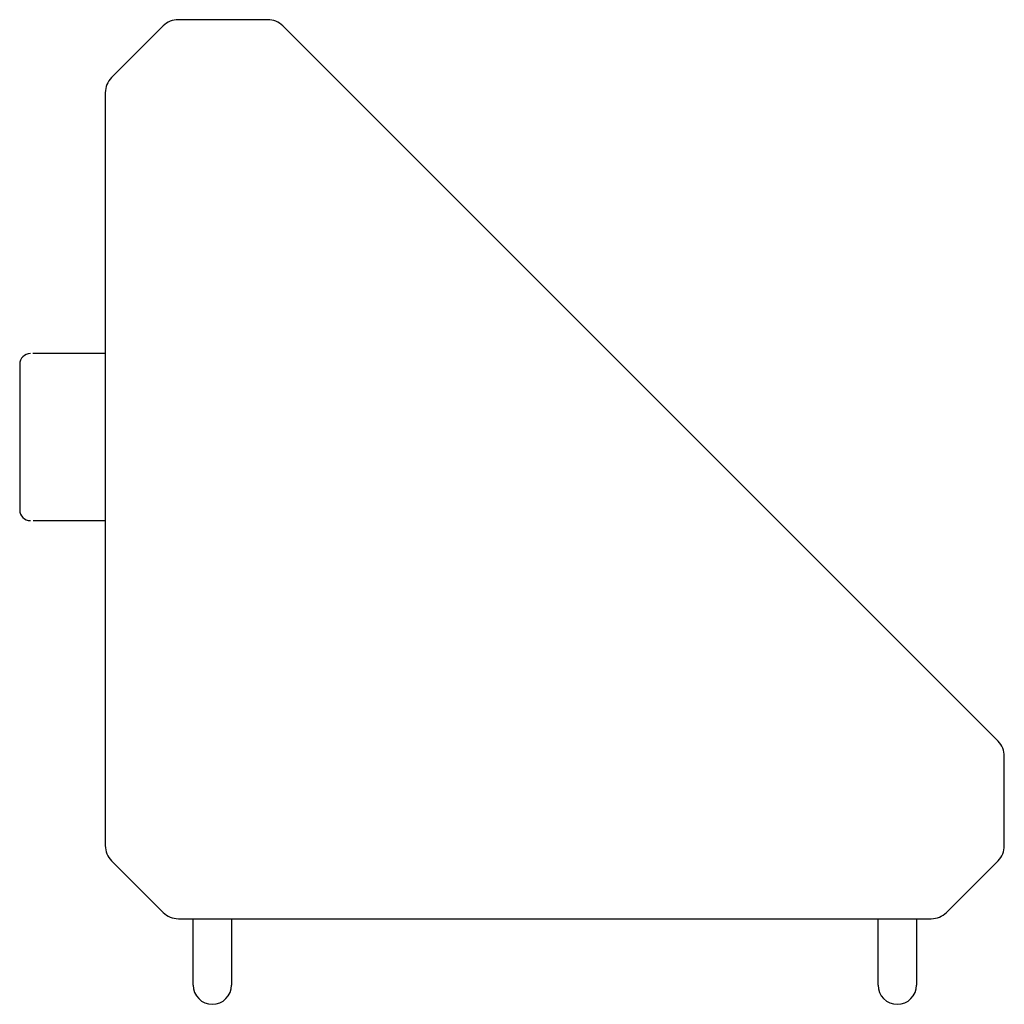
# Paper-space layout '_Сзади' of a CAD drawing. Units: millimetres. Extents: x -25 to 21, y -25 to 21.
import ezdxf

# ---------------------------------------------------------------- set-up
doc = ezdxf.new("R2010")
doc.units = ezdxf.units.MM

psp = doc.layouts.new('_Сзади')

# ---------------------------------------------------------------- linework, layer by layer
at = {"color": 7, "linetype": 'Continuous', "lineweight": 25}
for p, q in [((-18.293, 20.707), (-20.707, 18.293)), ((-13.414, 21), (-17.586, 21)), ((20.707, -12.707), (-12.707, 20.707)), ((-21, 17.586), (-21, -17.586)), ((-21, 5.4), (-24.391, 5.4)), ((-25, 4.9), (-25, -1.9)), ((-24.374, -2.4), (-21, -2.4)), ((21, -17.586), (21, -13.414)), ((-20.707, -18.293), (-18.293, -20.707)), ((18.293, -20.707), (20.707, -18.293)), ((-17.586, -21), (17.586, -21)), ((-16.9, -24.1), (-16.9, -21)), ((-15.1, -21), (-15.1, -24.1)), ((15.1, -24.1), (15.1, -21)), ((16.9, -21), (16.9, -24.1))]:
    psp.add_line(p, q, dxfattribs=at)
for centre, radius, start, end in [((-17.586, 20), 1, 90, 135), ((-13.414, 20), 1, 45, 90), ((-20, 17.586), 1, 135, 180), ((-24.5, 4.9), 0.5, 90, 180), ((-24.5, -1.9), 0.5, 180, 270), ((20, -13.414), 1, 0, 45), ((-20, -17.586), 1, 180, 225), ((20, -17.586), 1, 315, 0), ((-17.586, -20), 1, 225, 270), ((17.586, -20), 1, 270, 315), ((-16, -24.1), 0.9, 180, 0), ((16, -24.1), 0.9, 180, 360)]:
    psp.add_arc(centre, radius, start, end, dxfattribs=at)

doc.saveas('drawing.dxf')
